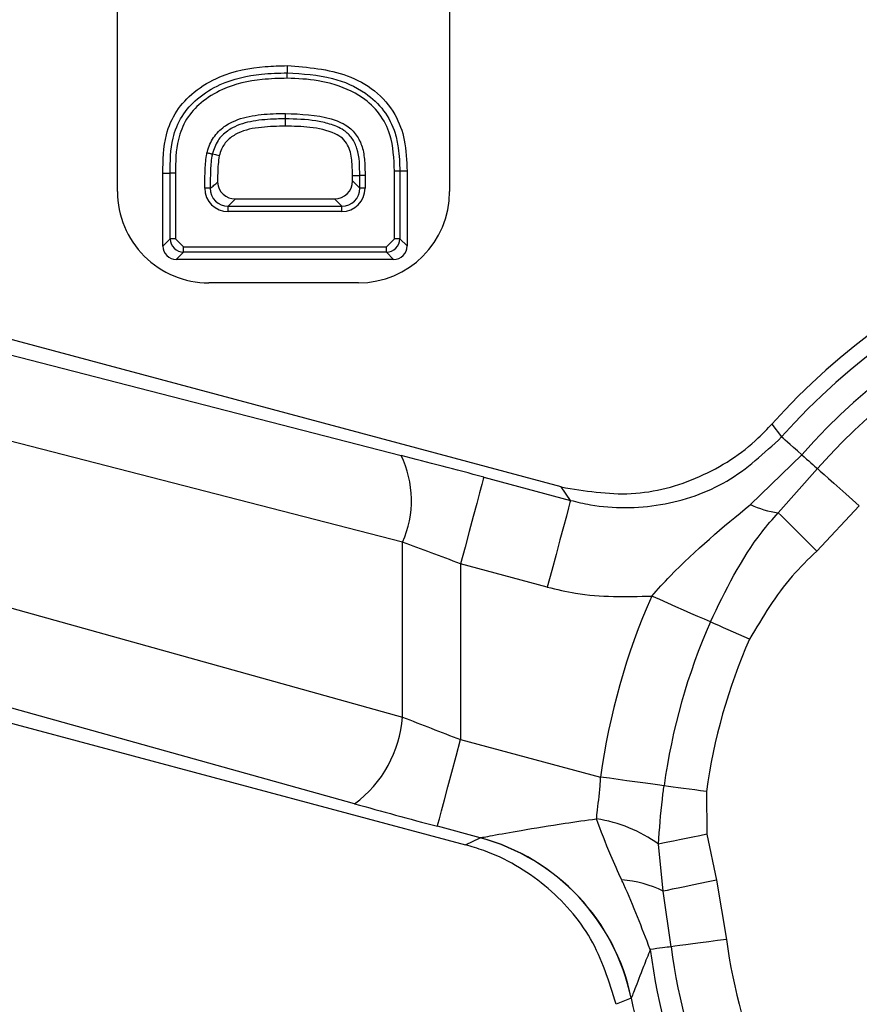
# Model space of a CAD drawing. Units: inches. Extents: x 0.3 to 16.8, y -12.9 to 10.7.
# Drawn here: x 13.2 to 13.2, y -8.6 to -8.6 of the extents above; entities that cross this region are included whole.
import ezdxf

# ---------------------------------------------------------------- set-up
doc = ezdxf.new("R2010")
doc.units = ezdxf.units.IN
doc.header["$MEASUREMENT"] = 0

msp = doc.modelspace()

# ---------------------------------------------------------------- linework, layer by layer
at = {"color": 7, "linetype": 'Continuous', "lineweight": 25}
for p, q in [((13.17930778264915, -8.58706066986431), (13.17930495934915, -8.539236962264312)), ((13.19295246504915, -8.54284191396431), (13.19295506834915, -8.58705986316431)), ((13.19754205204915, -8.599199139564309), (13.11023155064915, -8.57580992646431)), ((13.10895684874915, -8.576788181864309), (13.19095734474915, -8.59790196126431)), ((13.19102338064915, -8.601464966764311), (13.10815730464915, -8.580128293264309)), ((13.18628423204915, -8.581882736264312), (13.18628225214915, -8.582180576164312)), ((13.10680809684915, -8.585219364464312), (13.19102382064915, -8.608655510364311)), ((13.19090744204915, -8.58621371626431), (13.19068586794915, -8.58621503626431)), ((13.19068605124915, -8.58899712406431), (13.19068586794915, -8.58621503626431)), ((13.19120528194915, -8.586212836264309), (13.19090744204915, -8.58621371626431)), ((13.19090744204915, -8.58621371626431), (13.19090762534915, -8.58899708746431)), ((13.19120528194915, -8.586212836264309), (13.19120546524915, -8.58929492736431)), ((13.18116907114915, -8.586306445164311), (13.18146687444915, -8.586307471864309)), ((13.18116925454915, -8.58929551396431), (13.18116907114915, -8.586306445164311)), ((13.18168848514915, -8.586307471864309), (13.18146687444915, -8.586307471864309)), ((13.18146705774915, -8.58899767406431), (13.18146687444915, -8.586307471864309)), ((13.18168848514915, -8.586307471864309), (13.18168863184915, -8.58899763746431)), ((13.18896127114915, -8.586400677464312), (13.18925911104915, -8.586400384064312)), ((13.18896130784915, -8.586622874864311), (13.18896127114915, -8.586400677464312)), ((13.18896130784915, -8.586622874864311), (13.18925914774915, -8.58692067806431)), ((13.18925914774915, -8.58692067806431), (13.18925911104915, -8.586400384064312)), ((13.18948068514915, -8.58640034746431), (13.18948072184915, -8.58692067806431)), ((13.18311527864915, -8.58691253816431), (13.18289370454915, -8.586911328164309)), ((13.18289370454915, -8.58692104476431), (13.18289370454915, -8.586911328164309)), ((13.18311527864915, -8.58692104476431), (13.18289370454915, -8.58692104476431)), ((13.18311527864915, -8.58691253816431), (13.18311527864915, -8.58692104476431)), ((13.18312374854915, -8.58691257486431), (13.18311527864915, -8.58691253816431)), ((13.18311527864915, -8.58692104476431), (13.18312374854915, -8.58691257486431)), ((13.18948072184915, -8.58692067806431), (13.18925914774915, -8.58692067806431)), ((13.18415176004915, -8.58736177296431), (13.18385395684915, -8.58765961286431)), ((13.18415176004915, -8.58736177296431), (13.18822273964915, -8.58736151636431)), ((13.18852057954915, -8.58765931956431), (13.18822273964915, -8.58736151636431)), ((13.18385395684915, -8.58765961286431), (13.18852057954915, -8.58765931956431)), ((13.18385395684915, -8.58788118696431), (13.18385395684915, -8.58765961286431)), ((13.18852057954915, -8.587880893664309), (13.18852057954915, -8.58765931956431)), ((13.18852057954915, -8.587880893664309), (13.18385395684915, -8.58788118696431)), ((13.18116925454915, -8.58929551396431), (13.18146705774915, -8.58899767406431)), ((13.18168863184915, -8.58899763746431), (13.18202101134915, -8.589330016964311)), ((13.19035367174915, -8.589329503564311), (13.19068605124915, -8.58899712406431)), ((13.19090762534915, -8.58899708746431), (13.19120546524915, -8.58929492736431)), ((13.18202101134915, -8.589330016964311), (13.19035367174915, -8.589329503564311)), ((13.18202104804915, -8.58955159106431), (13.18202101134915, -8.589330016964311)), ((13.19035370844915, -8.589551077764309), (13.19035367174915, -8.589329503564311)), ((13.18202104804915, -8.58955159106431), (13.18172324474915, -8.58984943096431)), ((13.19065154834915, -8.589848880964311), (13.18172324474915, -8.58984943096431)), ((13.19035370844915, -8.589551077764309), (13.18202104804915, -8.58955159106431)), ((13.19065154834915, -8.589848880964311), (13.19035370844915, -8.589551077764309)), ((13.18904875684915, -8.612218625864312), (13.11258079354915, -8.590938601664309)), ((13.18920532164915, -8.590810086464309), (13.18305800604915, -8.590810453164309)), ((13.11468785584915, -8.592765203964312), (13.19360252084915, -8.613905273064312)), ((13.20531287564915, -8.59992146456431), (13.20742243124915, -8.597873728264311)), ((13.20645840234915, -8.60025927066431), (13.20806863714915, -8.59844539166431)), ((13.19435923884915, -8.59879595756431), (13.19792349094915, -8.599750783264309)), ((13.19792349094915, -8.599750783264309), (13.19754205204915, -8.599199139564309)), ((13.20979070384915, -8.59996887406431), (13.20804198074915, -8.601832252464309)), ((13.19102382064915, -8.608655510364311), (13.19102338064915, -8.601464966764311)), ((13.19340474314915, -8.60235903646431), (13.19340518314915, -8.60958422966431)), ((13.19696899534915, -8.60331382536431), (13.19340474314915, -8.60235903646431)), ((13.19340518314915, -8.60958422966431), (13.19915632004915, -8.611124871864309)), ((13.20350911644915, -8.611718791664309), (13.20352667954915, -8.613476351364309)), ((13.19420857724915, -8.61361821306431), (13.19245068754915, -8.61314730846431)), ((13.19360252084915, -8.613905273064312), (13.19420857724915, -8.61361821306431)), ((13.19420857724915, -8.61361821306431), (13.19421693714915, -8.613617553064309)), ((13.20352667954915, -8.613476351364309), (13.20392058504915, -8.615361692864312)), ((13.20173461694915, -8.615812650964312), (13.20153746254915, -8.61387627006431)), ((13.20392058504915, -8.615361692864312), (13.20433443694915, -8.617798531364311)), ((13.20205471324915, -8.61809732456431), (13.20173461694915, -8.615812650964312)), ((13.20040891224915, -8.62021601016431), (13.19980252594915, -8.620462553964309)), ((13.20041917884915, -8.62021018016431), (13.20040891224915, -8.62021601016431))]:
    msp.add_line(p, q, dxfattribs=at)
at = {"color": 7, "linetype": 'Continuous', "lineweight": 25, "flags": 128}
for points in [[(13.18620858964915, -8.58437028426431), (13.18620902964915, -8.584261898864309), (13.18620943294915, -8.584150763464311), (13.18620972624915, -8.58407244436431)], [(13.18348846774915, -8.58558830016431), (13.18334341604915, -8.585554933864309), (13.18319810774915, -8.58552153096431)], [(13.18948068514915, -8.58640034746431), (13.18944159894915, -8.58640034746431), (13.18940372274915, -8.58640034746431), (13.18936819314915, -8.586400384064312), (13.18933607354915, -8.586400384064312), (13.18930831714915, -8.586400384064312), (13.18928584074915, -8.586400384064312), (13.18926926764915, -8.586400384064312), (13.18925911104915, -8.586400384064312)], [(13.20618974884915, -8.59661933936431), (13.20659168414915, -8.59713604006431), (13.20659872404915, -8.597145059964312)], [(13.20742243124915, -8.597873728264311), (13.20724804654915, -8.597719473364311), (13.20709184834915, -8.597581278264311), (13.20695511994915, -8.597460316364309), (13.20683907134915, -8.59735765086431), (13.20674469234915, -8.59727416186431), (13.20667278984915, -8.597210582564312), (13.20662398714915, -8.597167389764312), (13.20659872404915, -8.597145059964312)], [(13.20742243124915, -8.597873728264311), (13.20752568334915, -8.597965063864311), (13.20762299554915, -8.598051192864311), (13.20771414784915, -8.598131821964312), (13.20779884684915, -8.59820676776431), (13.20787687264915, -8.59827577356431), (13.20794796844915, -8.598338656164309), (13.20801195104915, -8.598395268864312), (13.20806863714915, -8.59844539166431)], [(13.20806863714915, -8.59844539166431), (13.20818681244915, -8.59854996376431), (13.20834139724915, -8.598686728864312), (13.20852890844915, -8.59885260696431), (13.20874509264915, -8.599043821364312), (13.20898496314915, -8.599256082264311), (13.20924316684915, -8.599484476264312), (13.20951380044915, -8.599723906864309), (13.20979070384915, -8.59996887406431)], [(13.19435923884915, -8.59879595756431), (13.19433536904915, -8.598885166564312), (13.19427725304915, -8.599102010764309), (13.19418709074915, -8.59943857016431), (13.19406821884915, -8.599882415064311), (13.19392492714915, -8.60041726556431), (13.19376253234915, -8.60102346856431), (13.19358701104915, -8.60167873096431), (13.19340474314915, -8.60235903646431)], [(13.19792349094915, -8.599750783264309), (13.19789958454915, -8.59983995556431), (13.19784146854915, -8.60005683636431), (13.19775134294915, -8.600393359164311), (13.19763243434915, -8.60083720396431), (13.19748914264915, -8.60137205446431), (13.19732674784915, -8.60197825746431), (13.19715122654915, -8.60263355656431), (13.19696899534915, -8.60331382536431)], [(13.20645840234915, -8.60025927066431), (13.20657837434915, -8.60037847266431), (13.20672782594915, -8.600526897564311), (13.20690375054915, -8.600701648864309), (13.20710262824915, -8.600899169964311), (13.20732038904915, -8.601115500764312), (13.20755266974915, -8.60134624146431), (13.20779485024915, -8.60158677196431), (13.20804198074915, -8.601832252464309)], [(13.20367136454915, -8.604746852164311), (13.20342482074915, -8.604638136764311), (13.20315686384915, -8.60451999816431), (13.20287017044915, -8.604393572964309), (13.20256756394915, -8.604260144464309), (13.20225205094915, -8.60412099606431), (13.20192671134915, -8.60397755776431), (13.20159480854915, -8.60383122276431), (13.20125956904915, -8.603683384464311)], [(13.20527925264915, -8.60545586736431), (13.20505577194915, -8.60535730846431), (13.20483449114915, -8.60525973956431), (13.20461761034915, -8.605164114064312), (13.20440725604915, -8.60507134846431), (13.20420551834915, -8.60498239616431), (13.20401437724915, -8.604898100464311), (13.20383573934915, -8.604819341364312), (13.20367136454915, -8.604746852164311)], [(13.19245068754915, -8.61314730846431), (13.19247459394915, -8.613058099464311), (13.19253267324915, -8.612841218664311), (13.19262283554915, -8.61250469586431), (13.19274174414915, -8.612060850964312), (13.19288499914915, -8.61152600056431), (13.19304739394915, -8.61091979756431), (13.19322295194915, -8.61026449846431), (13.19340518314915, -8.60958422966431)], [(13.20176798324915, -8.61148123106431), (13.20150097964915, -8.61144478476431), (13.20121083964915, -8.61140518526431), (13.20090038654915, -8.61136283576431), (13.20057270034915, -8.611318139564311), (13.20023104434915, -8.61127150016431), (13.19987875504915, -8.61122343066431), (13.19951935254915, -8.61117440796431), (13.19915632004915, -8.611124871864309)], [(13.20350911644915, -8.611718791664309), (13.20326711924915, -8.61168575536431), (13.20302750534915, -8.611653049064312), (13.20279262134915, -8.61162103946431), (13.20256485064915, -8.61158994646431), (13.20234639324915, -8.61156013676431), (13.20213944894915, -8.611531903764309), (13.20194599784915, -8.611505504064311), (13.20176798324915, -8.61148123106431)], [(13.20352667954915, -8.613476351364309), (13.20323503624915, -8.613534980664312), (13.20294768294915, -8.613592766664311), (13.20266883614915, -8.613648829364312), (13.20240256584915, -8.613702325364311), (13.20215275874915, -8.613752558164311), (13.20192311804915, -8.613798720964311), (13.20171701714915, -8.613840153764311), (13.20153746254915, -8.61387627006431)], [(13.20392058504915, -8.615361692864312), (13.20357944224915, -8.61543209206431), (13.20324515614915, -8.61550102456431), (13.20292447314915, -8.61556717046431), (13.20262388334915, -8.615629209764311), (13.20234939984915, -8.615685822464311), (13.20210652264915, -8.61573590856431), (13.20190023834915, -8.61577847806431), (13.20173461694915, -8.615812650964312)], [(13.20205471324915, -8.61809732456431), (13.20197969414915, -8.618107187864311), (13.20189499504915, -8.61811826106431), (13.20180087284915, -8.618130617564312), (13.20169758404915, -8.618144147364312), (13.20158545864915, -8.61815885056431), (13.20146479004915, -8.61817465376431), (13.20133594484915, -8.61819155686431), (13.20119925314915, -8.618209449964311)], [(13.20433443694915, -8.617798531364311), (13.20396784784915, -8.61784656416431), (13.20360961864915, -8.617893533664311), (13.20326777924915, -8.617938339764311), (13.20295021284915, -8.617979955964309), (13.20266406954915, -8.61801746556431), (13.20241583904915, -8.618050025164312), (13.20221116814915, -8.618076828164309), (13.20205471324915, -8.61809732456431)]]:
    msp.add_lwpolyline(points, dxfattribs=at)
at = {"color": 7, "linetype": 'Continuous', "lineweight": 25}
for centre, radius, start, end in [((13.18305779554915, -8.58706044906431), 0.003750000000001, 180.0034068715962, 270.0034068715962), ((13.18920508534915, -8.58706008356431), 0.0037500000000001, 270.0034068715962, 0.0034068715962071), ((13.22663999414915, -8.61487480686431), 0.0274130181233762, 86.22627620129909, 138.2454506215988), ((13.22663999414915, -8.61487480686431), 0.0267581138092038, 85.09186714289908, 138.5020012070985), ((13.18158229974915, -8.615918910264309), 0.0269214827783425, 89.77369758079838, 90.24526511259995), ((13.19082930624915, -8.78520097606431), 0.1962039042377569, 89.97712913129986, 90.04183356249978), ((13.22663999414915, -8.61487480686431), 0.0256583436683141, 85.09186714289989, 138.5020012070962), ((13.22663999414915, -8.61487480686431), 0.0247955888146328, 85.09186714290111, 138.5020012071023), ((13.18718104344915, -8.59975406506431), 0.0042060361930983, 335.997723221104, 26.1258465837078), ((13.20694531774915, -8.596496914564309), 0.0037937329551956, 244.5134194092132, 262.6259011072086), ((13.22663999414915, -8.61487480686431), 0.0277383059265759, 156.2050667823961, 172.2304187902983), ((13.22663999414915, -8.61487480686431), 0.0251024440558001, 156.2050667823988, 172.2304187903009), ((13.22663999414915, -8.61487480686431), 0.0233452028086196, 156.2050667824006, 172.2304187902945), ((13.18614820444915, -8.60828187146431), 0.0048899119899369, 306.382332418495, 355.6177493906752), ((13.19806534994915, -8.618745090264312), 0.0059800481827751, 54.50610815311115, 81.07982980540928), ((13.19196364364915, -8.621940214964312), 0.0086194804756727, 11.53905389749847, 74.90330472769863), ((13.19196990454915, -8.62194532666431), 0.0086255996334718, 11.60494211058757, 74.89982800080136), ((13.19971089694915, -8.61991450076431), 0.0045739058236104, 63.73975888119735, 86.02289335289791), ((13.22663999414915, -8.61487480686431), 0.0247955888146328, 187.4675128042012, 203.2657392202967), ((13.22663999414915, -8.61487480686431), 0.0224963412926375, 187.4675128042011, 203.2657392202996), ((13.22663999414915, -8.61487480686431), 0.0256583436683142, 187.4675128042027, 203.2657392203013), ((13.22663999414915, -8.61487480686431), 0.0267581138092028, 191.501417604902, 203.2657392203)]:
    msp.add_arc(centre, radius, start, end, dxfattribs=at)
for centre, major_axis, ratio, start_param, end_param in [((13.18819971884915, -8.586599948264311), (-0.0005466025329354807, 0.0005465375335971245), 0.9702875251999998, 2.371273620689386, 3.911911686493275), ((13.18388374714915, -8.586891144364312), (0.0007104987936745744, 0.0007105832928173683), 0.9702875252, 2.371273620685476, 3.911911686488702), ((13.18388374714915, -8.586891144364312), (0.0005561361730901383, 0.0005562023139882298), 0.9535408351000001, 2.371273620685977, 3.911911686496381), ((13.18417466934915, -8.586600187564311), (0.0005465375335962364, 0.0005466025329354806), 0.9702875252, 2.440780548408498, 3.911911686492391), ((13.18849067564915, -8.586890870464309), (0.0005562023139873418, -0.0005561361730883618), 0.9535408351, 5.512866274279688, 7.053504340078431), ((13.18849067564915, -8.586890870464309), (-0.0007105832928164801, 0.0007104987936754625), 0.9702875251999997, 2.371273620690264, 3.911911686488159), ((13.18203133994915, -8.58898729286431), (0.0004003045107037195, 0.0004003521186497494), 0.9935534139, 2.3712736206904, 3.911911686486961), ((13.19034333214915, -8.58898679856431), (0.0004003521186497493, -0.0004003045107046077), 0.9935534138999998, 5.512866274278039, 7.05350434008416), ((13.18174041774915, -8.58927824966431), (0.0004099031501993978, 0.0004099518997024988), 0.9702875252000002, 2.37127362068947, 3.911911686497271), ((13.19063428894915, -8.58927772086431), (-0.0004099518997016105, 0.0004099031501967332), 0.9702875252, 2.371273620690411, 3.911911686485673), ((13.19435927574915, -8.59924075316431), (0.01230284221014877, -0.003299777029583062), 0.0337281148, 1.579844534309611, 1.859998716436604), ((13.19340478274915, -8.60280381706431), (0.008611115937782188, -0.003303299005719573), 0.0450328529, 1.588072673796251, 1.868226855925851), ((13.19340515944915, -8.609139437664311), (0.008611115937782188, -0.003303299005719573), 0.0450328529, 4.449511145259068, 4.729665327386043), ((13.19245066644915, -8.61270250156431), (0.01230284221015054, -0.003299777029583062), 0.0337281148, 4.441283005773609, 4.721437187899258)]:
    msp.add_ellipse(centre, major_axis=major_axis, ratio=ratio, start_param=start_param, end_param=end_param, dxfattribs=at)
for points, knots in [([(13.18116907117927, -8.586306445197241), (13.18117669892985, -8.585771710383476), (13.18118942358061, -8.584879663157654), (13.18169274877156, -8.583720559266308), (13.18246414933861, -8.582892631296879), (13.18369292946106, -8.58218205266376), (13.18504260195815, -8.581908750042324), (13.1859830885688, -8.581889045642871), (13.18628423208849, -8.581882736300301)], [0, 0, 0, 0, 0.2048181750874135, 0.3416786791936641, 0.477772354085377, 0.6358630521882483, 0.8834034627689616, 1, 1, 1, 1]), ([(13.18628423208849, -8.581882736300301), (13.1871260213853, -8.581948403028267), (13.18839676361822, -8.582047531735224), (13.18991605084745, -8.582858845550327), (13.19074005061287, -8.583809682896838), (13.19116279982119, -8.584986661099823), (13.19119053296045, -8.585787132322643), (13.19120528190677, -8.58621283627862)], [0, 0, 0, 0, 0.3354321775230055, 0.5063592942712459, 0.6790460739282517, 0.8293113454684867, 1, 1, 1, 1]), ([(13.18146687440568, -8.586307471852045), (13.18147271869279, -8.585822653172205), (13.18148251781901, -8.58500975685849), (13.18190837552713, -8.583940099207833), (13.18259867985269, -8.583176245999507), (13.1836976158901, -8.58250743911658), (13.18499483372686, -8.582211498954287), (13.18593003738092, -8.582189036109472), (13.18628225211136, -8.582180576192965)], [0, 0, 0, 0, 0.1979921893921999, 0.3319738442281465, 0.4633562892479724, 0.6148178056881255, 0.8549333696958723, 1, 1, 1, 1]), ([(13.18628082212788, -8.582402150299988), (13.18593690741997, -8.582410389708937), (13.18503306179742, -8.582432043780546), (13.18378782494301, -8.582713781979763), (13.18274532919808, -8.5833467069304), (13.18210058827504, -8.584057666577628), (13.1817005564176, -8.58506749382606), (13.1816930523483, -8.585838324501669), (13.18168848517895, -8.586307471852045)], [0, 0, 0, 0, 0.1487636085745668, 0.3909671011752582, 0.5407301623620927, 0.6695141533461059, 0.7988578241622097, 1, 1, 1, 1]), ([(13.18628082212788, -8.582402150299988), (13.18628086881649, -8.582393346579597), (13.18628102130342, -8.582364593259797), (13.18628143937273, -8.582311622113295), (13.18628177156733, -8.582250988944516), (13.18628215218829, -8.582201096873245), (13.18628221880999, -8.582187415123116), (13.18628225211136, -8.582180576192965)], [0, 0, 0, 0, 0.0843992632316141, 0.2756515312192878, 0.517055043913163, 0.7585961744493535, 1, 1, 1, 1]), ([(13.19068586790708, -8.586215036253204), (13.19066652292523, -8.585707674156904), (13.19063481927149, -8.584876180370149), (13.19010922177512, -8.583829357457926), (13.18928253930616, -8.583055905944338), (13.18836216962698, -8.582679618812765), (13.18731256595978, -8.582438671548953), (13.18670570772019, -8.582417190227552), (13.18628082212788, -8.582402150299988)], [0, 0, 0, 0, 0.2260447266763368, 0.3704549218992176, 0.5149989055202122, 0.7273860893170041, 0.8091321574724253, 1, 1, 1, 1]), ([(13.18628225211136, -8.582180576192965), (13.18690821930874, -8.582217039267327), (13.1880303358951, -8.58228240342811), (13.18940937919741, -8.58287234775305), (13.19029118772775, -8.583694303470711), (13.19070078820543, -8.584514118144114), (13.19088072321786, -8.585368678007388), (13.19089734107268, -8.58589425270058), (13.19090744201411, -8.586213716268453)], [0, 0, 0, 0, 0.2672125525925946, 0.4790085464608481, 0.6272893687769313, 0.7751123849397132, 0.8633050624225926, 1, 1, 1, 1]), ([(13.18298207023535, -8.58547184817191), (13.18298719505192, -8.585451932644684), (13.18304435322626, -8.585229810513994), (13.18322072432575, -8.584817930612015), (13.18358631274734, -8.584447547279172), (13.18411565863318, -8.584120363289767), (13.18484469324102, -8.583911067717747), (13.18562388428302, -8.583855052280086), (13.18608296171024, -8.583851780058477), (13.18621060627236, -8.583850870230918)], [0, 0, 0, 0, 0.0157095381435458, 0.1752118357317447, 0.335014035310543, 0.403901268806532, 0.649436403911, 0.9025272556203664, 1, 1, 1, 1]), ([(13.18620972628252, -8.584072444337941), (13.1860846295046, -8.584073348469584), (13.18563836380426, -8.584076573835954), (13.18489607458022, -8.584129430143339), (13.18420861901185, -8.584323502633815), (13.18373049025587, -8.584619462230936), (13.18338701484275, -8.584957606158547), (13.18326296802205, -8.585327910260556), (13.18319810773966, -8.585521530931302)], [0, 0, 0, 0, 0.1033745604003634, 0.3687746507966549, 0.614880281357652, 0.6811849593262853, 0.8333013820695472, 1, 1, 1, 1]), ([(13.18620972628252, -8.584072444337941), (13.18620975843123, -8.584065587755259), (13.18620982273168, -8.584051873943878), (13.1862100005171, -8.584002037506181), (13.18621026605372, -8.583942825837124), (13.18621041321069, -8.583890148874193), (13.18621055457909, -8.583861387291552), (13.18621060627236, -8.583850870230918)], [0, 0, 0, 0, 0.2414323867707522, 0.4828875209696121, 0.724378023162648, 0.8992151065075717, 1, 1, 1, 1]), ([(13.18925911105577, -8.58640038411205), (13.18925911105577, -8.586400347445846), (13.18925911103356, -8.586026599031015), (13.1892600867832, -8.585480336364068), (13.18896189751679, -8.584853558980445), (13.1885792846043, -8.584475364907178), (13.18804307150717, -8.584275904746708), (13.18723951003079, -8.58409060633128), (13.18662871239173, -8.584079833872817), (13.18620972628252, -8.584072444337941)], [0, 0, 0, 0, 2.43318128816e-05, 0.2480206671009577, 0.3511930728631211, 0.4527114967956627, 0.5966338888956811, 0.7233047630372658, 1, 1, 1, 1]), ([(13.18621060627236, -8.583850870230918), (13.18684235434758, -8.583873043269211), (13.18771427051516, -8.583903645706052), (13.18870924528905, -8.584291219970918), (13.1891441504449, -8.584720747830836), (13.18938983032983, -8.58522877954206), (13.18947128810637, -8.58580380289812), (13.18947752379031, -8.586199656992022), (13.18948068516279, -8.586400347445807)], [0, 0, 0, 0, 0.3871026159159519, 0.5342652278144844, 0.6450687659634282, 0.7556883672680672, 0.8761386753532722, 1, 1, 1, 1]), ([(13.18620858962899, -8.584370284230602), (13.18587952036055, -8.584376918266539), (13.18521813410233, -8.584390251812469), (13.18439163933129, -8.584547951803149), (13.18383679652199, -8.584906612545794), (13.18358260014507, -8.585250101682824), (13.18351408538496, -8.585496261145977), (13.18348846771873, -8.58558830015998)], [0, 0, 0, 0, 0.3065439782093083, 0.6161133663125282, 0.7634503745688134, 0.911554103958058, 1, 1, 1, 1]), ([(13.18896127116311, -8.586400677441993), (13.18895844771769, -8.586189127732148), (13.18895277164106, -8.58576384153477), (13.18884006008284, -8.585217135906642), (13.18856101188861, -8.58485103236778), (13.18803984079277, -8.58455646776246), (13.18723369371585, -8.584390675629088), (13.18654312769559, -8.584376938870957), (13.18620858962899, -8.584370284230602)], [0, 0, 0, 0, 0.156960837126704, 0.3155441697711347, 0.4018256702848839, 0.488471236970859, 0.7521948106667066, 1, 1, 1, 1]), ([(13.18289370458949, -8.586911328209581), (13.18289555480547, -8.58668786339926), (13.18289925742119, -8.586240670028786), (13.18292623502713, -8.58575794670525), (13.18297560035132, -8.585504999733232), (13.18298207023535, -8.58547184817191)], [0, 0, 0, 0, 0.4646435370472004, 0.9298354810539243, 1, 1, 1, 1]), ([(13.18319810773966, -8.585521530931302), (13.18319143638761, -8.58552000524448), (13.18317809291577, -8.585516953695254), (13.18312943900731, -8.58550573802771), (13.18306723038016, -8.585491443085122), (13.18301495490812, -8.58547941132132), (13.18298696045015, -8.585472972872935), (13.18298207023535, -8.58547184817191)], [0, 0, 0, 0, 0.2414651849578637, 0.4829581579118251, 0.7244589803243676, 0.9518670883310949, 1, 1, 1, 1]), ([(13.18319810773966, -8.585521530931302), (13.18319244299715, -8.585550740522972), (13.18314603342743, -8.585790046118646), (13.18312080188589, -8.58625648907801), (13.18311714030928, -8.586691414252446), (13.18311527869651, -8.586912538195602)], [0, 0, 0, 0, 0.063972311736496, 0.5241063394440101, 1, 1, 1, 1]), ([(13.18348846771873, -8.58558830015998), (13.18347067944728, -8.585705316188697), (13.18343465144801, -8.585942318047259), (13.18342069175421, -8.586306342433335), (13.18341688065895, -8.586551787128474), (13.18341495190133, -8.586676004261395)], [0, 0, 0, 0, 0.3250927129131461, 0.6584360963966389, 1, 1, 1, 1]), ([(13.18312374859867, -8.586912574861845), (13.18317219878912, -8.586876294465075), (13.18326920423429, -8.586803654997475), (13.18336633427924, -8.586718585219096), (13.18341495190133, -8.586676004261395)], [0, 0, 0, 0, 0.4994584620608019, 1, 1, 1, 1]), ([(13.19754205203719, -8.599199139593068), (13.19850249969443, -8.599358098550777), (13.20042343668696, -8.599676023364122), (13.20329102530901, -8.598905941865986), (13.20516838527378, -8.597700588926365), (13.20600995138127, -8.59680967895017), (13.20618974880493, -8.59661933939514)], [0, 0, 0, 0, 0.3057498606267363, 0.6115129890841751, 0.9170012158707425, 0.9999999999999999, 0.9999999999999999, 0.9999999999999999, 0.9999999999999999]), ([(13.19792349096411, -8.599750783220433), (13.19819382941694, -8.599814829113136), (13.19940205155692, -8.600101069064316), (13.20164793549323, -8.60006939890713), (13.20446225614679, -8.599130856055776), (13.2058865920409, -8.597806969760882), (13.20659872408041, -8.597145059988637)], [0, 0, 0, 0, 0.0876928446748422, 0.3919251417769105, 0.6959779004681116, 0.9999999999999999, 0.9999999999999999, 0.9999999999999999, 0.9999999999999999]), ([(13.20125956909212, -8.603683384457355), (13.20151118587669, -8.603406588062239), (13.20276793666881, -8.60202407262545), (13.20418195829351, -8.600855819350812), (13.20531287560131, -8.599921464582042)], [0, 0, 0, 0, 0.2002121551418957, 1, 1, 1, 1]), ([(13.20367136456419, -8.604746852172084), (13.20429563215501, -8.603453145587967), (13.20507155906555, -8.601845146441885), (13.20623165502648, -8.600518559607664), (13.20645840236809, -8.600259270679675)], [0, 0, 0, 0, 0.8045443228446356, 1, 1, 1, 1]), ([(13.20804198074112, -8.601832252508455), (13.20769495432746, -8.6021687360102), (13.2065976203311, -8.603232732210913), (13.20581462773906, -8.604553075807669), (13.20527925265639, -8.605455867314816)], [0, 0, 0, 0, 0.3162450218517546, 1, 1, 1, 1]), ([(13.19696899532386, -8.6033138253932), (13.19735515054803, -8.603407282493063), (13.19875804337301, -8.603746809933416), (13.20020841878797, -8.603710036075583), (13.20125956909212, -8.603683384457355)], [0, 0, 0, 0, 0.2752563968504959, 1, 1, 1, 1]), ([(13.19899260528028, -8.612837368709748), (13.19899920396803, -8.612758428094725), (13.1990346284674, -8.612334642051934), (13.19913779507019, -8.611752268057202), (13.19915272816263, -8.611246520513642), (13.1991563200557, -8.61112487182599)], [0, 0, 0, 0, 0.1481054688292659, 0.7950917348879251, 1, 1, 1, 1]), ([(13.20153746254854, -8.613876270041604), (13.20158058484822, -8.613262512268356), (13.20163634708343, -8.612468850855105), (13.20174365837295, -8.611663731840714), (13.20176798321888, -8.611481231042632)], [0, 0, 0, 0, 0.7733244466694629, 1, 1, 1, 1]), ([(13.19421693711587, -8.613617553030323), (13.19425840982436, -8.613609587054146), (13.1943467740064, -8.613592614278677), (13.19487183857234, -8.613493266627067), (13.19598997785588, -8.613291466414644), (13.19748589905375, -8.613046988331767), (13.19855818362736, -8.612897807367979), (13.19899260528028, -8.612837368709748)], [0, 0, 0, 0, 0.0937525464941817, 0.1997546672650493, 0.4495633143961231, 0.7769979903889013, 1, 1, 1, 1]), ([(13.20002813331777, -8.615351609665023), (13.19987288510607, -8.61501371524831), (13.19948263637068, -8.614164347211318), (13.19917678392775, -8.613336114831021), (13.19899260528028, -8.612837368709748)], [0, 0, 0, 0, 0.3978186157204873, 1, 1, 1, 1]), ([(13.19980252592401, -8.62046255395629), (13.19951231744027, -8.619534674833261), (13.1989318986255, -8.617678910680901), (13.19695511477308, -8.61546760827202), (13.19503311600065, -8.614332416677215), (13.19385623119688, -8.613981025253707), (13.19360252088033, -8.613905273039894)], [0, 0, 0, 0, 0.3053347199404526, 0.6106713834532038, 0.916069367001446, 1, 1, 1, 1]), ([(13.20119925312223, -8.618209449984338), (13.20085271207808, -8.617311968113029), (13.20048065030953, -8.616348391942385), (13.20005718027442, -8.615415592879195), (13.20002813331777, -8.615351609665023)], [0, 0, 0, 0, 0.9314072915588092, 0.9999999999999999, 0.9999999999999999, 0.9999999999999999, 0.9999999999999999]), ([(13.20119925312223, -8.618209449984338), (13.20110532349378, -8.618448391402609), (13.20086524059951, -8.619059122523467), (13.20060805000278, -8.619722380006312), (13.20045654106603, -8.620113471482036), (13.20043133492273, -8.620178715221645), (13.20041917880038, -8.620210180205067)], [0, 0, 0, 0, 0.2564543920502773, 0.6554940513907807, 0.833855722754815, 1, 1, 1, 1])]:
    msp.add_open_spline(points, degree=3, knots=knots, dxfattribs=at)

doc.saveas('drawing.dxf')
